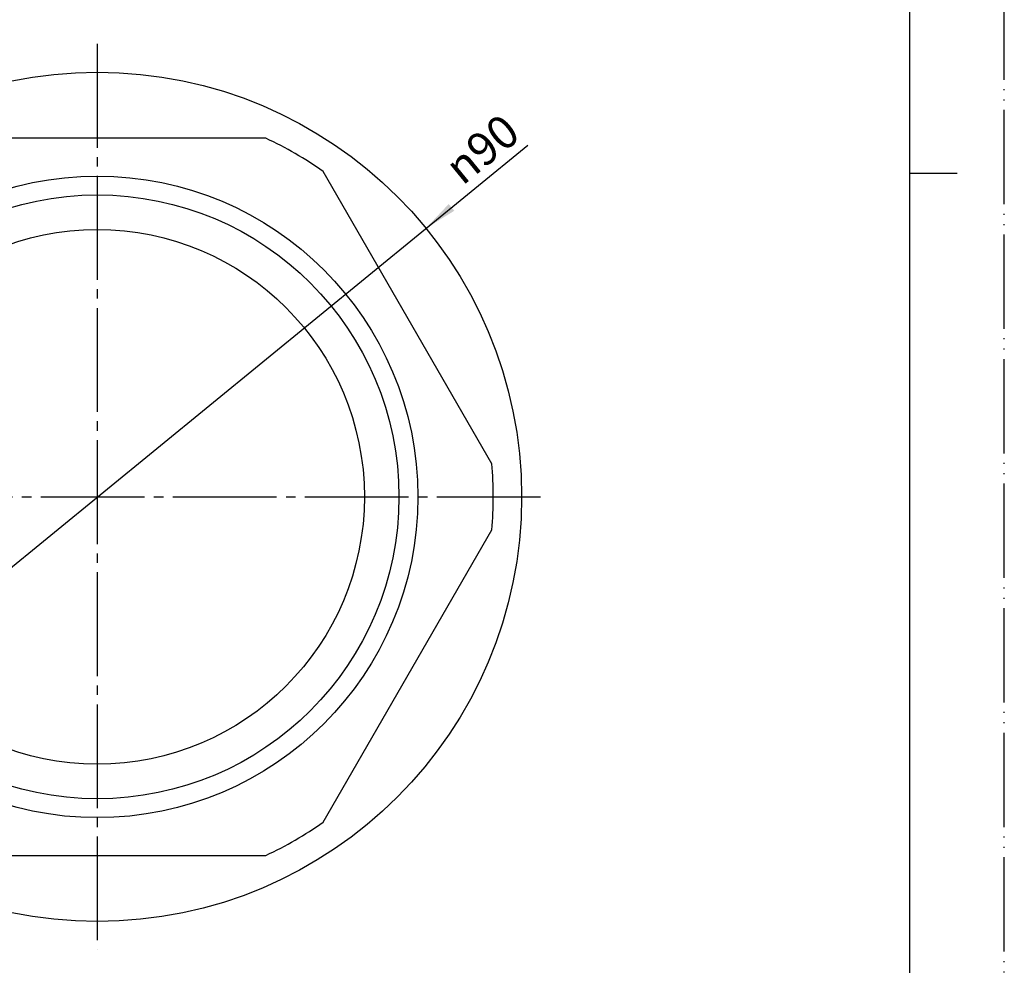
# Model space of a CAD drawing. Units: millimetres. Extents: x 0 to 210, y 0 to 297.
# Drawn here: x 106 to 210, y 65 to 165 of the extents above; entities that cross this region are included whole.
import ezdxf

# ---------------------------------------------------------------- set-up
doc = ezdxf.new("R2010")
doc.units = ezdxf.units.MM
doc.linetypes.add('DASH_CENTER', pattern=[14, 11, -1, 1, -1])
doc.linetypes.add('PHANTOM', pattern=[13, 10, -1, 0, -1, 0, -1])
doc.layers.add('1', color=7, linetype='Continuous')
doc.layers.add('PV', color=7, linetype='Continuous')
doc.styles.add('CONVERTER_12', font='txt.shx', dxfattribs={"width": 0.9})

# ---------------------------------------------------------------- blocks, each defined once
blk = doc.blocks.new('開示A4')
at = {"layer": '1', "color": 4, "linetype": 'PHANTOM'}
blk.add_line((210, 0), (210, 297), dxfattribs=at)
at = {"layer": '1', "color": 7, "linetype": 'Continuous'}
for p, q in [((200, 148.5), (200, 287)), ((200, 10), (200, 148.5))]:
    blk.add_line(p, q, dxfattribs=at)
at = {"layer": '1', "color": 2, "linetype": 'Continuous'}
blk.add_line((200, 148.5), (205, 148.5), dxfattribs=at)
blk = doc.blocks.new('H350-50-H1', base_point=(68.82, 185.63))
at = {"layer": '1', "color": 7, "linetype": 'Continuous'}
for p, q in [((158.82, 235.63), (68.82, 235.63)), ((68.82, 232.63), (158.82, 232.63)), ((81.32, 230.03), (79.82, 230.03)), ((81.32, 230.03), (146.32, 230.03)), ((147.82, 230.03), (146.32, 230.03)), ((147.82, 187.63), (79.82, 187.63)), ((145.82, 185.63), (81.82, 185.63))]:
    blk.add_line(p, q, dxfattribs=at)
for radius in [34, 28.33]:
    blk.add_circle((113.82, 114.2), radius, dxfattribs=at)
at = {"layer": '1', "color": 2, "linetype": 'Continuous'}
blk.add_circle((113.82, 114.2), 32, dxfattribs=at)
at = {"layer": 'PV', "color": 254, "linetype": 'Continuous'}
for p, q in [((68.82, 235.63), (68.82, 232.63)), ((158.82, 232.63), (158.82, 235.63)), ((79.82, 232.63), (79.82, 230.03)), ((147.82, 230.03), (147.82, 232.63)), ((79.82, 230.03), (79.82, 228.8)), ((147.82, 228.8), (147.82, 230.03)), ((79.82, 226.8), (79.82, 224.97)), ((147.82, 224.97), (147.82, 226.8)), ((79.82, 222.97), (79.82, 220.96)), ((147.82, 220.96), (147.82, 222.97)), ((79.82, 219.96), (79.82, 217.27)), ((147.82, 217.27), (147.82, 219.96)), ((79.82, 205.27), (79.82, 187.63)), ((147.82, 187.63), (147.82, 205.27)), ((79.82, 187.63), (81.32, 186.13)), ((146.32, 186.13), (147.82, 187.63)), ((81.32, 186.13), (81.82, 185.63)), ((145.82, 185.63), (146.32, 186.13))]:
    blk.add_line(p, q, dxfattribs=at)
at = {"layer": 'PV', "color": 2, "linetype": 'Continuous'}
for p, q in [((79.82, 232.63), (81.32, 230.03)), ((146.32, 230.03), (147.82, 232.63)), ((81.32, 230.03), (81.32, 228.8)), ((146.32, 228.8), (146.32, 230.03)), ((81.32, 226.8), (81.32, 224.97)), ((146.32, 224.97), (146.32, 226.8)), ((81.32, 222.97), (81.32, 220.96)), ((146.32, 220.96), (146.32, 222.97)), ((81.32, 219.96), (81.32, 217.27)), ((146.32, 217.27), (146.32, 219.96)), ((81.32, 205.27), (81.32, 186.13)), ((146.32, 186.13), (146.32, 205.27))]:
    blk.add_line(p, q, dxfattribs=at)
at = {"layer": 'PV', "color": 7}
blk.add_point((158.82, 235.63), dxfattribs=at)
blk = doc.blocks.new('H350-50-H2', base_point=(68.82, 69.2))
at = {"layer": '1', "color": 7, "linetype": 'Continuous'}
for p, q in [((69.32, 217.27), (113.82, 217.27)), ((113.82, 217.27), (158.32, 217.27)), ((89.85, 207.27), (95.93, 207.27)), ((131.7, 207.27), (137.78, 207.27)), ((75.28, 205.27), (113.82, 205.27)), ((113.82, 205.27), (152.35, 205.27))]:
    blk.add_line(p, q, dxfattribs=at)
blk.add_circle((113.82, 114.2), 45, dxfattribs=at)
for centre, radius, start, end in [((80.83, 226.6), 21.33, 244.9899, 295.0101), ((113.82, 286.27), 81, 257.2413, 270), ((113.82, 286.27), 81, 270, 282.7587), ((146.8, 226.6), 21.33, 244.9899, 295.0101)]:
    blk.add_arc(centre, radius, start, end, dxfattribs=at)
at = {"layer": 'PV', "color": 254, "linetype": 'Continuous'}
for p, q in [((68.82, 216.77), (69.32, 217.27)), ((158.32, 217.27), (158.82, 216.77)), ((68.82, 216.77), (68.82, 214.77)), ((158.82, 214.77), (158.82, 216.77)), ((68.82, 214.77), (69.32, 214.27)), ((69.32, 214.27), (113.82, 214.27)), ((71.82, 214.27), (71.82, 207.27)), ((89.85, 214.27), (89.85, 207.27)), ((95.93, 214.27), (95.93, 207.27)), ((113.82, 214.27), (158.32, 214.27)), ((131.7, 207.27), (131.7, 214.27)), ((137.78, 207.27), (137.78, 214.27)), ((155.82, 207.27), (155.82, 214.27)), ((158.32, 214.27), (158.82, 214.77)), ((75.28, 205.27), (71.82, 207.27)), ((155.82, 207.27), (152.35, 205.27)), ((131.7, 152.2), (95.93, 152.2)), ((89.85, 148.69), (71.96, 117.71)), ((155.67, 117.71), (137.78, 148.69)), ((155.67, 117.71), (137.78, 148.69)), ((71.96, 110.69), (89.85, 79.71)), ((137.78, 79.71), (155.67, 110.69)), ((95.93, 76.2), (131.7, 76.2))]:
    blk.add_line(p, q, dxfattribs=at)
for start, end in [(115.2088, 124.7912), (55.2088, 64.7912), (175.2088, 184.7912), (355.2088, 4.7912), (235.2088, 244.7912), (295.2088, 304.7912)]:
    blk.add_arc((113.82, 114.2), 42, start, end, dxfattribs=at)
blk = doc.blocks.new('*D10')
at = {"layer": '1', "color": 2, "linetype": 'Continuous'}
blk.add_line((74.89, 82.42), (159.47, 151.47), dxfattribs=at)
at = {"layer": '1', "color": 2}
for points in [[(151.09, 145.23), (151.68, 144.51), (148.67, 142.66)], [(76.54, 83.17), (75.96, 83.88), (78.96, 85.74)]]:
    blk.add_solid(points, dxfattribs=at)
at = {"layer": '1', "color": 7, "insert": (152.54, 147.11), "char_height": 3.5, "attachment_point": 7, "rotation": 39.2287, "line_spacing_factor": 0.60024, "style": 'CONVERTER_12'}
blk.add_mtext('\\C7;{\\Fgdt;n}\\C7;90', dxfattribs=at)

msp = doc.modelspace()

# ---------------------------------------------------------------- linework, layer by layer
at = {"layer": 'PV', "color": 2, "linetype": 'DASH_CENTER'}
for p, q in [((113.816, 162.199), (113.816, 66.199)), ((65.836, 114.199), (161.772, 114.199))]:
    msp.add_line(p, q, dxfattribs=at)

# ---------------------------------------------------------------- block references
at = {"layer": '1'}
for name, p in [('開示A4', (0, 0)), ('H350-50-H1', (68.816, 185.627)), ('H350-50-H2', (68.816, 69.199)), ('*D10', (0, 0))]:
    msp.add_blockref(name, p, dxfattribs=at)

doc.saveas('drawing.dxf')
